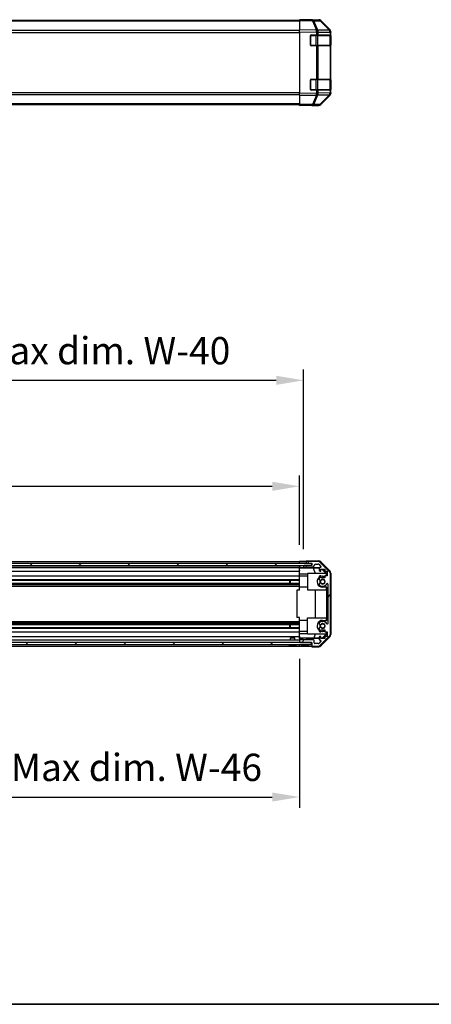
# Model space of a CAD drawing. Units: millimetres. Extents: x 0 to 13158, y 0 to 3091.
# Drawn here: x 2057 to 2359, y 0 to 722 of the extents above; entities that cross this region are included whole.
import ezdxf

# ---------------------------------------------------------------- set-up
doc = ezdxf.new("R2010")
doc.units = ezdxf.units.MM
for name, color, linetype, lineweight in [('AM_5', 3, 'Continuous', 25), ('AM_5 @ 1', 3, 'Continuous', 25), ('Border (ISO)', 7, 'Continuous', 35), ('TK1', 7, 'Continuous', 25), ('TK2', 2, 'Continuous', 25), ('TK3', 5, 'Continuous', 25), ('TK4', 3, 'Continuous', 25), ('TK5', 4, 'Continuous', 25), ('TK8', 8, 'Continuous', 25)]:
    doc.layers.add(name, color=color, linetype=linetype, lineweight=lineweight)
doc.layers.add('Hatch (ISO)', color=1, linetype='Continuous', lineweight=18, true_color=0xff0000)
doc.styles.add('Note Text (TK)', font='txt')
doc.dimstyles.new('Default - Method 1b (TK)', dxfattribs={"dimscale": 2.5, "dimtxt": 2.5, "dimasz": 2.5, "dimexe": 1, "dimexo": 1.5, "dimgap": 1, "dimtad": 1, "dimtoh": 1, "dimrnd": 1e-08, "dimdsep": 46, "dimtxsty": 'Note Text (TK)', "dimcen": 0.09, "dimdle": 5, "dimclrd": 100, "dimclre": 100, "dimclrt": 7, "dimadec": 1, "dimazin": 1, "dimtfac": 1, "dimtmove": 0, "dimatfit": 3, "dimfxl": 0, "dimtolj": 1, "dimlwd": -1, "dimlwe": -1, "dimarcsym": 0})

# ---------------------------------------------------------------- blocks, each defined once
blk = doc.blocks.new('図面枠 tk図枠')
at = {"layer": 'Border (ISO)'}
blk.add_line((14.5, 8), (405.5, 8), dxfattribs=at)
blk = doc.blocks.new('*D39')
at = {"layer": 'AM_5', "color": 100, "transparency": 16777216}
for p, q in [((1508.28, 337.31), (1508.28, 388.11)), ((2262.28, 337.23), (2262.28, 388.11)), ((1528.28, 380.11), (2242.28, 380.11))]:
    blk.add_line(p, q, dxfattribs=at)
for points in [[(1528.28, 383.45), (1528.28, 376.78), (1508.28, 380.11)], [(2242.28, 383.45), (2242.28, 376.78), (2262.28, 380.11)]]:
    blk.add_solid(points, dxfattribs=at)
at = {"layer": 'Defpoints', "color": 0, "transparency": 16777216}
for p in [(2262.28, 380.11), (1508.28, 325.31), (2262.28, 325.23)]:
    blk.add_point(p, dxfattribs=at)
at = {"layer": 'AM_5', "color": 7, "transparency": 16777216, "insert": (1717.5, 401.29), "char_height": 20, "attachment_point": 4, "style": 'Note Text (TK)'}
blk.add_mtext('\\A1; 有効寸法 / Max dim. W-46', dxfattribs=at)
blk = doc.blocks.new('*D40')
at = {"layer": 'AM_5', "color": 100, "transparency": 16777216}
for p, q in [((1505.28, 333.96), (1505.28, 465.87)), ((2265.28, 333.96), (2265.28, 465.87)), ((1525.28, 457.87), (2245.28, 457.87))]:
    blk.add_line(p, q, dxfattribs=at)
for points in [[(1525.28, 461.2), (1525.28, 454.53), (1505.28, 457.87)], [(2245.28, 461.2), (2245.28, 454.53), (2265.28, 457.87)]]:
    blk.add_solid(points, dxfattribs=at)
at = {"layer": 'Defpoints', "color": 0, "transparency": 16777216}
for p in [(2265.28, 457.87), (1505.28, 321.96), (2265.28, 321.96)]:
    blk.add_point(p, dxfattribs=at)
at = {"layer": 'AM_5', "color": 7, "transparency": 16777216, "insert": (1550.51, 479.62), "char_height": 20, "attachment_point": 4, "style": 'Note Text (TK)'}
blk.add_mtext('\\A1; ハメ込みパネル有効寸法 / Slide panel Max dim. W-40', dxfattribs=at)
blk = doc.blocks.new('*D41')
at = {"layer": 'AM_5', "color": 100, "transparency": 16777216}
for p, q in [((1508.28, 253.41), (1508.28, 144.1)), ((2262.28, 253.41), (2262.28, 144.1)), ((1528.28, 152.1), (2242.28, 152.1))]:
    blk.add_line(p, q, dxfattribs=at)
for points in [[(1528.28, 155.43), (1528.28, 148.76), (1508.28, 152.1)], [(2242.28, 155.43), (2242.28, 148.76), (2262.28, 152.1)]]:
    blk.add_solid(points, dxfattribs=at)
at = {"layer": 'Defpoints', "color": 0, "transparency": 16777216}
for p in [(1508.28, 265.41), (2262.28, 265.41), (2262.28, 152.1)]:
    blk.add_point(p, dxfattribs=at)
at = {"layer": 'AM_5', "color": 7, "transparency": 16777216, "insert": (1527.5, 173.85), "char_height": 20, "attachment_point": 4, "style": 'Note Text (TK)'}
blk.add_mtext('\\A1; ねじ止めパネル有効寸法 / Screwed panel Max dim. W-46', dxfattribs=at)

msp = doc.modelspace()

# ---------------------------------------------------------------- hatches: boundary and pattern name
at = {"layer": 'Hatch (ISO)'}
h = msp.add_hatch(dxfattribs=at)
h.set_pattern_fill('ANSI31', color=256, scale=203.2, angle=90.0002105, style=0)
h.set_pattern_definition([(135.0002, (871.5, -64), (-17.96045, -17.9606), [])])
h.paths.add_polyline_path([(1499.3337, 323.4647), (1499.3337, 321.9647), (1504.7837, 321.9647), (2265.7837, 321.9647), (2271.2337, 321.9647), (2271.2337, 323.4647)])
h = msp.add_hatch(dxfattribs=at)
h.set_pattern_fill('ANSI31', color=256, scale=203.2, angle=14.9999778, style=0)
h.set_pattern_definition([(60, (871.5, -64), (-21.99704, 12.7), [])])
edge = h.paths.add_edge_path()
edge.add_ellipse((2282.9837, 315.9863), major_axis=(2, 0), ratio=1, start_angle=0, end_angle=45)
edge.add_line((2284.3979, 317.4005), (2277.5695, 324.2289))
edge.add_ellipse((2276.1553, 322.8147), major_axis=(1.4142, 1.4142), ratio=1, start_angle=0, end_angle=45)
edge.add_line((2276.1553, 324.8147), (2267.7837, 324.8147))
edge.add_ellipse((2267.7837, 324.3147), major_axis=(0, 0.5), ratio=1, start_angle=0, end_angle=90)
edge.add_line((2267.2837, 324.3147), (2267.2837, 324.1147))
edge.add_ellipse((2267.7837, 324.1147), major_axis=(-0.5, 0), ratio=1, start_angle=0, end_angle=90)
edge.add_line((2267.7837, 323.6147), (2271.2837, 323.6147))
edge.add_line((2271.2837, 323.6147), (2271.2837, 321.9647))
edge.add_line((2271.2837, 321.9647), (2271.2337, 321.9647))
edge.add_line((2271.2337, 321.9647), (2265.7837, 321.9647))
edge.add_ellipse((2265.7837, 321.4647), major_axis=(0, 0.5), ratio=1, start_angle=0, end_angle=90)
edge.add_line((2265.2837, 321.4647), (2265.2837, 321.2647))
edge.add_ellipse((2265.7837, 321.2647), major_axis=(-0.5, 0), ratio=1, start_angle=0, end_angle=90)
edge.add_line((2265.7837, 320.7647), (2272.0592, 320.7647))
edge.add_ellipse((2272.0592, 321.2647), major_axis=(0, -0.5), ratio=1, start_angle=0, end_angle=48.3664607)
edge.add_line((2272.4329, 320.9325), (2274.1345, 322.8469))
edge.add_ellipse((2274.5082, 322.5147), major_axis=(-0.3737, 0.3322), ratio=1, start_angle=311.6335393, end_angle=360, ccw=False)
edge.add_line((2274.5082, 323.0147), (2276.031, 323.0147))
edge.add_ellipse((2276.031, 322.5147), major_axis=(0, 0.5), ratio=1, start_angle=315, end_angle=360, ccw=False)
edge.add_line((2276.3846, 322.8683), (2277.9346, 321.3183))
edge.add_ellipse((2277.581, 320.9647), major_axis=(0.3536, 0.3536), ratio=1, start_angle=225, end_angle=360, ccw=False)
edge.add_line((2277.581, 320.4647), (2277.2837, 320.4647))
edge.add_ellipse((2277.2837, 319.9647), major_axis=(0, 0.5), ratio=1, start_angle=0, end_angle=90)
edge.add_line((2276.7837, 319.9647), (2276.7837, 318.3147))
edge.add_ellipse((2277.2837, 318.3147), major_axis=(-0.5, 0), ratio=1, start_angle=0, end_angle=90)
edge.add_line((2277.2837, 317.8147), (2278.0337, 317.8147))
edge.add_line((2278.0337, 317.8147), (2278.0337, 319.2147))
edge.add_line((2278.0337, 319.2147), (2280.8337, 319.2147))
edge.add_line((2280.8337, 319.2147), (2280.8337, 317.8147))
edge.add_line((2280.8337, 317.8147), (2282.5337, 317.8147))
edge.add_line((2282.5337, 317.8147), (2282.5337, 314.4147))
edge.add_line((2282.5337, 314.4147), (2280.8337, 314.4147))
edge.add_line((2280.8337, 314.4147), (2280.8337, 313.0147))
edge.add_line((2280.8337, 313.0147), (2278.0337, 313.0147))
edge.add_line((2278.0337, 313.0147), (2278.0337, 314.4147))
edge.add_line((2278.0337, 314.4147), (2277.2837, 314.4147))
edge.add_ellipse((2277.2837, 313.9147), major_axis=(0, 0.5), ratio=1, start_angle=0, end_angle=90)
edge.add_line((2276.7837, 313.9147), (2276.7837, 311.7874))
edge.add_ellipse((2277.5413, 312.0445), major_axis=(-0.7576, -0.2571), ratio=1, start_angle=0, end_angle=113.3358856)
edge.add_ellipse((2279.2837, 310.1147), major_axis=(-1.2063, 1.336), ratio=1, start_angle=95.8404263, end_angle=360, ccw=False)
edge.add_ellipse((2277.5413, 308.185), major_axis=(0.5361, 0.5938), ratio=1, start_angle=0, end_angle=113.3358856)
edge.add_line((2276.7837, 308.442), (2276.7836, 307.9279))
edge.add_ellipse((2277.5413, 308.185), major_axis=(-0.7577, -0.2571), ratio=1, start_angle=0, end_angle=29.1763119)
edge.add_ellipse((2279.2837, 310.1147), major_axis=(-2.2786, -2.5236), ratio=1, start_angle=0, end_angle=102.7592575)
edge.add_ellipse((2282.684, 308.205), major_axis=(-0.4357, 0.2447), ratio=1, start_angle=209.3205294, end_angle=360, ccw=False)
edge.add_line((2283.1837, 308.205), (2283.1837, 279.5245))
edge.add_ellipse((2282.684, 279.5245), major_axis=(0.4997, 0), ratio=1, start_angle=209.3205294, end_angle=360, ccw=False)
edge.add_ellipse((2279.2837, 277.6147), major_axis=(2.9645, 1.665), ratio=1, start_angle=0, end_angle=102.7592575)
edge.add_ellipse((2277.5413, 279.5445), major_axis=(-0.5362, 0.5939), ratio=1, start_angle=0, end_angle=29.1763119)
edge.add_line((2276.7836, 279.8016), (2276.7837, 279.2874))
edge.add_ellipse((2277.5413, 279.5445), major_axis=(-0.7576, -0.2571), ratio=1, start_angle=0, end_angle=113.3358856)
edge.add_ellipse((2279.2837, 277.6147), major_axis=(-1.2063, 1.336), ratio=1, start_angle=95.8404263, end_angle=360, ccw=False)
edge.add_ellipse((2277.5413, 275.685), major_axis=(0.5361, 0.5938), ratio=1, start_angle=0, end_angle=113.3358856)
edge.add_line((2276.7837, 275.942), (2276.7837, 273.8147))
edge.add_ellipse((2277.2837, 273.8147), major_axis=(-0.5, 0), ratio=1, start_angle=0, end_angle=90)
edge.add_line((2277.2837, 273.3147), (2278.0337, 273.3147))
edge.add_line((2278.0337, 273.3147), (2278.0337, 274.7147))
edge.add_line((2278.0337, 274.7147), (2280.8337, 274.7147))
edge.add_line((2280.8337, 274.7147), (2280.8337, 273.3147))
edge.add_line((2280.8337, 273.3147), (2282.5337, 273.3147))
edge.add_line((2282.5337, 273.3147), (2282.5337, 269.9147))
edge.add_line((2282.5337, 269.9147), (2280.8337, 269.9147))
edge.add_line((2280.8337, 269.9147), (2280.8337, 268.5147))
edge.add_line((2280.8337, 268.5147), (2278.0337, 268.5147))
edge.add_line((2278.0337, 268.5147), (2278.0337, 269.9147))
edge.add_line((2278.0337, 269.9147), (2277.2837, 269.9147))
edge.add_ellipse((2277.2837, 269.4147), major_axis=(0, 0.5), ratio=1, start_angle=0, end_angle=90)
edge.add_line((2276.7837, 269.4147), (2276.7837, 267.7647))
edge.add_ellipse((2277.2837, 267.7647), major_axis=(-0.5, 0), ratio=1, start_angle=0, end_angle=90)
edge.add_line((2277.2837, 267.2647), (2277.581, 267.2647))
edge.add_ellipse((2277.581, 266.7647), major_axis=(0, 0.5), ratio=1, start_angle=225, end_angle=360, ccw=False)
edge.add_line((2277.9346, 266.4112), (2276.3846, 264.8612))
edge.add_ellipse((2276.031, 265.2147), major_axis=(0.3536, -0.3536), ratio=1, start_angle=315, end_angle=360, ccw=False)
edge.add_line((2276.031, 264.7147), (2273.5837, 264.7147))
edge.add_ellipse((2273.5837, 265.2147), major_axis=(0, -0.5), ratio=1, start_angle=270, end_angle=360, ccw=False)
edge.add_line((2273.0837, 265.2147), (2273.0837, 266.9147))
edge.add_ellipse((2272.5837, 266.9147), major_axis=(0.5, 0), ratio=1, start_angle=0, end_angle=90)
edge.add_line((2272.5837, 267.4147), (2262.7837, 267.4147))
edge.add_ellipse((2262.7837, 266.9147), major_axis=(0, 0.5), ratio=1, start_angle=0, end_angle=90)
edge.add_line((2262.2837, 266.9147), (2262.2837, 265.9147))
edge.add_ellipse((2262.7837, 265.9147), major_axis=(-0.5, 0), ratio=1, start_angle=0, end_angle=90)
edge.add_line((2262.7837, 265.4147), (2271.0337, 265.4147))
edge.add_line((2271.0337, 265.4147), (2271.2837, 265.4147))
edge.add_line((2271.2837, 265.4147), (2271.2837, 263.4147))
edge.add_ellipse((2271.7837, 263.4147), major_axis=(-0.5, 0), ratio=1, start_angle=0, end_angle=90)
edge.add_line((2271.7837, 262.9147), (2276.1553, 262.9147))
edge.add_ellipse((2276.1553, 264.9147), major_axis=(0, -2), ratio=1, start_angle=0, end_angle=45)
edge.add_line((2277.5695, 263.5005), (2284.3979, 270.3289))
edge.add_ellipse((2282.9837, 271.7431), major_axis=(1.4142, -1.4142), ratio=1, start_angle=0, end_angle=45)
edge.add_line((2284.9837, 271.7431), (2284.9837, 315.9863))
h = msp.add_hatch(dxfattribs=at)
h.set_pattern_fill('ANSI31', color=256, scale=203.2, style=0)
h.set_pattern_definition([(45, (871.5, -64), (-17.9605, 17.9605), [])])
h.paths.add_polyline_path([(1499.5337, 263.9147), (2271.0337, 263.9147), (2271.0337, 265.4147), (2262.7837, 265.4147), (1507.7837, 265.4147), (1499.5337, 265.4147)])

# ---------------------------------------------------------------- linework, layer by layer
at = {"layer": 'TK1'}
for p, q in [((2262.2837, 721.9918), (1508.2837, 721.9918)), ((2262.2837, 721.406), (1508.2837, 721.406)), ((2262.2837, 714.5776), (1508.2837, 714.5776)), ((1508.2837, 713.1634), (2262.2837, 713.1634)), ((2262.2837, 668.9202), (1508.2837, 668.9202)), ((1508.2837, 667.506), (2262.2837, 667.506)), ((2262.2837, 660.6776), (1508.2837, 660.6776)), ((2262.2837, 660.0918), (1508.2837, 660.0918)), ((1508.2837, 324.8147), (2262.2837, 324.8147)), ((1508.2837, 323.6147), (2262.2837, 323.6147)), ((1508.2837, 320.7647), (2262.2837, 320.7647)), ((1508.2837, 320.4647), (2262.2837, 320.4647)), ((2265.2837, 321.4647), (2265.2837, 321.2647)), ((2271.2837, 321.9647), (2265.7837, 321.9647)), ((2265.7837, 320.7647), (2272.0592, 320.7647)), ((2267.2837, 324.3147), (2267.2837, 324.1147)), ((2276.1553, 324.8147), (2267.7837, 324.8147)), ((2267.7837, 323.6147), (2271.2837, 323.6147)), ((2271.2837, 323.6147), (2271.2837, 321.9647)), ((2272.4329, 320.9325), (2274.1345, 322.8469)), ((2274.5082, 323.0147), (2276.031, 323.0147)), ((2276.3846, 322.8683), (2277.9346, 321.3183)), ((2276.7837, 319.9647), (2276.7837, 318.3147)), ((2277.581, 320.4647), (2277.2837, 320.4647)), ((2284.3979, 317.4005), (2277.5695, 324.2289)), ((2278.0337, 317.8147), (2278.0337, 319.2147)), ((2278.0337, 319.2147), (2280.8337, 319.2147)), ((2280.8337, 319.2147), (2280.8337, 317.8147)), ((1508.2837, 317.8147), (2262.2837, 317.8147)), ((1508.2837, 314.4147), (2262.2837, 314.4147)), ((1508.2837, 311.7874), (2262.2837, 311.7874)), ((1508.2837, 311.2445), (2262.2837, 311.2445)), ((2276.7837, 313.9147), (2276.7837, 311.7874)), ((2277.2837, 317.8147), (2278.0337, 317.8147)), ((2278.0337, 314.4147), (2277.2837, 314.4147)), ((2278.0337, 313.0147), (2278.0337, 314.4147)), ((2280.8337, 313.0147), (2278.0337, 313.0147)), ((2280.8337, 317.8147), (2282.5337, 317.8147)), ((2282.5337, 314.4147), (2280.8337, 314.4147)), ((2280.8337, 314.4147), (2280.8337, 313.0147)), ((2282.5337, 317.8147), (2282.5337, 314.4147)), ((2284.9837, 271.7431), (2284.9837, 315.9863)), ((1508.2837, 308.985), (2262.2837, 308.985)), ((1508.2837, 308.442), (2262.2837, 308.442)), ((1508.2837, 307.9279), (2262.2837, 307.9279)), ((1508.2837, 306.7146), (2262.2837, 306.7146)), ((2276.7837, 308.442), (2276.7836, 307.9279)), ((2283.1837, 308.205), (2283.1837, 279.5245)), ((1508.2837, 281.0148), (2262.2837, 281.0148)), ((1508.2837, 279.8016), (2262.2837, 279.8016)), ((1508.2837, 279.2874), (2262.2837, 279.2874)), ((1508.2837, 278.7445), (2262.2837, 278.7445)), ((1508.2837, 276.485), (2262.2837, 276.485)), ((1508.2837, 275.942), (2262.2837, 275.942)), ((2276.7836, 279.8016), (2276.7837, 279.2874)), ((2276.7837, 275.942), (2276.7837, 273.8147)), ((2278.0337, 273.3147), (2278.0337, 274.7147)), ((2278.0337, 274.7147), (2280.8337, 274.7147)), ((2280.8337, 274.7147), (2280.8337, 273.3147)), ((1508.2837, 273.3147), (2262.2837, 273.3147)), ((1508.2837, 269.9147), (2262.2837, 269.9147)), ((1508.2837, 267.4147), (2262.2837, 267.4147)), ((2272.5837, 267.4147), (2262.7837, 267.4147)), ((2276.7837, 269.4147), (2276.7837, 267.7647)), ((2277.2837, 273.3147), (2278.0337, 273.3147)), ((2278.0337, 269.9147), (2277.2837, 269.9147)), ((2277.5695, 263.5005), (2284.3979, 270.3289)), ((2278.0337, 268.5147), (2278.0337, 269.9147)), ((2280.8337, 268.5147), (2278.0337, 268.5147)), ((2280.8337, 273.3147), (2282.5337, 273.3147)), ((2282.5337, 269.9147), (2280.8337, 269.9147)), ((2280.8337, 269.9147), (2280.8337, 268.5147)), ((2282.5337, 273.3147), (2282.5337, 269.9147)), ((1508.2837, 262.9147), (2262.2837, 262.9147)), ((2262.2837, 266.9147), (2262.2837, 265.9147)), ((2262.7837, 265.4147), (2271.2837, 265.4147)), ((2271.2837, 265.4147), (2271.2837, 263.4147)), ((2271.7837, 262.9147), (2276.1553, 262.9147)), ((2273.0837, 265.2147), (2273.0837, 266.9147)), ((2276.031, 264.7147), (2273.5837, 264.7147)), ((2277.9346, 266.4112), (2276.3846, 264.8612)), ((2277.2837, 267.2647), (2277.581, 267.2647))]:
    msp.add_line(p, q, dxfattribs=at)
for centre, radius, start, end in [((2265.7837, 321.4647), 0.5, 90, 180), ((2265.7837, 321.2647), 0.5, 180, 270), ((2267.7837, 324.3147), 0.5, 90, 180), ((2267.7837, 324.1147), 0.5, 180, 270), ((2272.0592, 321.2647), 0.5, 270, 318.3664607), ((2274.5082, 322.5147), 0.5, 90, 138.3664607), ((2276.031, 322.5147), 0.5, 45, 90), ((2276.1553, 322.8147), 2, 45, 90), ((2277.2837, 319.9647), 0.5, 90, 180), ((2277.2837, 318.3147), 0.5, 180, 270), ((2277.581, 320.9647), 0.5, 270, 45), ((2277.2837, 313.9147), 0.5, 90, 180), ((2277.5413, 312.0445), 0.8, 198.7439012, 312.0797869), ((2279.2837, 310.1147), 1.8, 227.9202131, 132.0797869), ((2282.9837, 315.9863), 2, 0, 45), ((2277.5413, 308.185), 0.8001, 198.7439012, 227.9202131), ((2277.5413, 308.185), 0.8, 47.9202131, 161.2560988), ((2279.2837, 310.1147), 3.4001, 227.9202131, 330.6794706), ((2282.684, 308.205), 0.4997, 0, 150.6794706), ((2277.5413, 279.5445), 0.8001, 132.0797869, 161.2560988), ((2277.5413, 279.5445), 0.8, 198.7439012, 312.0797869), ((2277.5413, 275.685), 0.8, 47.9202131, 161.2560988), ((2279.2837, 277.6147), 3.4001, 29.3205294, 132.0797869), ((2279.2837, 277.6147), 1.8, 227.9202131, 132.0797869), ((2282.684, 279.5245), 0.4997, 209.3205294, 0), ((2262.7837, 266.9147), 0.5, 90, 180), ((2272.5837, 266.9147), 0.5, 0, 90), ((2277.2837, 273.8147), 0.5, 180, 270), ((2277.2837, 269.4147), 0.5, 90, 180), ((2277.2837, 267.7647), 0.5, 180, 270), ((2282.9837, 271.7431), 2, 315, 0), ((2262.7837, 265.9147), 0.5, 180, 270), ((2271.7837, 263.4147), 0.5, 180, 270), ((2273.5837, 265.2147), 0.5, 180, 270), ((2276.031, 265.2147), 0.5, 270, 315), ((2276.1553, 264.9147), 2, 270, 315), ((2277.581, 266.7647), 0.5, 315, 90)]:
    msp.add_arc(centre, radius, start, end, dxfattribs=at)
at = {"layer": 'TK2'}
for p, q in [((2262.2837, 721.9061), (2262.2837, 722.4918)), ((2271.8054, 722.3256), (2262.2837, 722.4918)), ((2267.2837, 722.4918), (2276.4541, 722.4918)), ((2267.2837, 722.4918), (2267.2837, 722.4045)), ((2262.2837, 721.9061), (2271.8198, 721.7397)), ((2262.2837, 721.9061), (2262.2837, 715.0762)), ((2276.4668, 722.2442), (2271.8054, 722.3256)), ((2271.8198, 721.7397), (2274.6976, 714.8595)), ((2272.7889, 721.7312), (2277.4503, 721.6499)), ((2275.6667, 714.8511), (2272.7889, 721.7312)), ((2277.4503, 721.6499), (2284.2956, 714.6841)), ((2284.7036, 714.6806), (2277.8584, 721.6463)), ((2277.8682, 721.9061), (2284.698, 715.0762)), ((2262.2837, 713.6622), (2262.2837, 715.0762)), ((2274.6976, 714.8595), (2262.2837, 715.0762)), ((2262.2837, 713.6622), (2274.6832, 713.4458)), ((2262.2837, 713.6622), (2262.2837, 668.4214)), ((2270.2837, 703.7918), (2270.2837, 710.7918)), ((2270.7837, 711.2918), (2274.7067, 711.2918)), ((2274.6832, 713.4458), (2274.7067, 713.429)), ((2274.7067, 713.429), (2274.7067, 711.2918)), ((2274.7067, 713.429), (2276.086, 713.429)), ((2276.086, 711.2918), (2274.7067, 711.2918)), ((2275.6902, 714.8343), (2275.6667, 714.8511)), ((2284.2956, 714.6841), (2275.6902, 714.8343)), ((2276.086, 713.429), (2284.6914, 713.2788)), ((2276.086, 711.2918), (2276.086, 713.429)), ((2276.086, 711.2918), (2284.6979, 711.2918)), ((2284.6914, 713.2788), (2284.6979, 713.2721)), ((2284.6979, 713.2721), (2284.6979, 711.2918)), ((2284.6979, 713.2721), (2285.2837, 713.2721)), ((2285.2837, 711.2918), (2284.6979, 711.2918)), ((2284.7102, 714.6739), (2284.7036, 714.6806)), ((2285.0837, 710.7918), (2285.2837, 710.7918)), ((2285.2837, 713.6622), (2285.2837, 713.2721)), ((2285.2837, 711.2918), (2285.2837, 713.2721)), ((2285.2837, 710.7918), (2285.2837, 711.2918)), ((2285.2837, 710.7918), (2285.2837, 703.7918)), ((2274.7067, 703.2918), (2270.7837, 703.2918)), ((2274.7067, 703.2918), (2276.086, 703.2918)), ((2274.7067, 703.2918), (2274.7067, 678.7918)), ((2284.6979, 703.2918), (2276.086, 703.2918)), ((2276.086, 678.7918), (2276.086, 703.2918)), ((2284.6979, 703.2918), (2285.2837, 703.2918)), ((2284.6979, 703.2918), (2284.6979, 678.7918)), ((2285.2837, 703.7918), (2285.0837, 703.7918)), ((2285.2837, 703.2918), (2285.2837, 703.7918)), ((2285.2837, 678.7918), (2285.2837, 703.2918)), ((2270.2837, 671.2918), (2270.2837, 678.2918)), ((2270.7837, 678.7918), (2274.7067, 678.7918)), ((2276.086, 678.7918), (2274.7067, 678.7918)), ((2276.086, 678.7918), (2284.6979, 678.7918)), ((2285.2837, 678.7918), (2284.6979, 678.7918)), ((2285.0837, 678.2918), (2285.2837, 678.2918)), ((2285.2837, 678.2918), (2285.2837, 678.7918)), ((2285.2837, 678.2918), (2285.2837, 671.2918)), ((2274.6832, 668.6378), (2262.2837, 668.4214)), ((2262.2837, 667.0073), (2262.2837, 668.4214)), ((2262.2837, 667.0073), (2274.6976, 667.224)), ((2262.2837, 667.0073), (2262.2837, 660.1774)), ((2274.7067, 670.7918), (2270.7837, 670.7918)), ((2274.6976, 667.224), (2271.8198, 660.3439)), ((2272.7889, 660.3523), (2275.6667, 667.2325)), ((2274.7067, 668.6546), (2274.6832, 668.6378)), ((2274.7067, 670.7918), (2274.7067, 668.6546)), ((2274.7067, 670.7918), (2276.086, 670.7918)), ((2276.086, 668.6546), (2274.7067, 668.6546)), ((2275.6667, 667.2325), (2275.6902, 667.2492)), ((2275.6902, 667.2492), (2284.2956, 667.3994)), ((2284.6979, 670.7918), (2276.086, 670.7918)), ((2276.086, 668.6546), (2276.086, 670.7918)), ((2284.6914, 668.8048), (2276.086, 668.6546)), ((2284.2956, 667.3994), (2277.4503, 660.4337)), ((2277.8584, 660.4372), (2284.7036, 667.403)), ((2284.698, 667.0073), (2277.8682, 660.1774)), ((2284.6979, 668.8115), (2284.6914, 668.8048)), ((2284.6979, 670.7918), (2285.2837, 670.7918)), ((2284.6979, 670.7918), (2284.6979, 668.8115)), ((2285.2837, 668.8115), (2284.6979, 668.8115)), ((2284.7036, 667.403), (2284.7102, 667.4097)), ((2285.2837, 671.2918), (2285.0837, 671.2918)), ((2285.2837, 670.7918), (2285.2837, 671.2918)), ((2285.2837, 668.8115), (2285.2837, 670.7918)), ((2285.2837, 668.8115), (2285.2837, 668.4214)), ((2271.8198, 660.3439), (2262.2837, 660.1774)), ((2262.2837, 659.5918), (2262.2837, 660.1774)), ((2262.2837, 659.5918), (2271.8054, 659.758)), ((2271.2837, 659.7489), (2271.2837, 659.5918)), ((2271.2837, 659.5918), (2276.4541, 659.5918)), ((2271.8054, 659.758), (2276.4668, 659.8394)), ((2277.4503, 660.4337), (2272.7889, 660.3523)), ((2262.2837, 323.6147), (2262.2837, 325.2274)), ((2262.2837, 325.2274), (2265.2837, 325.2274)), ((2267.2837, 325.3147), (2276.4541, 325.3147)), ((2267.2837, 325.3147), (2267.2837, 324.3147)), ((2262.2837, 324.1147), (2262.2837, 324.3147)), ((2262.2837, 323.4647), (2262.2837, 323.6147)), ((2262.2837, 323.4647), (2262.2837, 323.6147)), ((2265.2837, 323.6147), (2262.2837, 323.6147)), ((2262.2837, 320.4116), (2262.2837, 321.9647)), ((2262.2837, 321.2647), (2262.2837, 321.4647)), ((2262.2837, 320.2098), (2262.2837, 320.4116)), ((2263.2837, 320.4116), (2262.2837, 320.4116)), ((2262.2837, 320.2098), (2262.2837, 319.9647)), ((2262.2837, 320.1922), (2272.2212, 320.1922)), ((2262.2837, 318.3147), (2262.2837, 319.9647)), ((2262.2837, 318.3147), (2262.2837, 317.8147)), ((2267.2837, 323.6147), (2265.2837, 323.6147)), ((2265.2837, 321.9647), (2265.2837, 321.4647)), ((2265.2837, 321.2647), (2265.2837, 320.464)), ((2265.2837, 320.464), (2277.2565, 320.464)), ((2265.2837, 320.464), (2265.2837, 320.4465)), ((2267.2837, 324.1147), (2267.2837, 323.6147)), ((2267.2837, 323.6147), (2267.7837, 323.6147)), ((2272.2212, 320.1922), (2276.8906, 320.2737)), ((2272.2212, 320.1922), (2273.8809, 316.1147)), ((2277.8682, 324.7291), (2284.698, 317.8992)), ((2281.8257, 316.1147), (2278.771, 319.2147)), ((2279.1386, 319.2147), (2282.2833, 316.07)), ((2262.2837, 315.6859), (2262.2837, 317.8147)), ((2262.2837, 314.4147), (2262.2837, 315.6859)), ((2268.2837, 315.6859), (2262.2837, 315.6859)), ((2262.2837, 314.4147), (2262.2837, 313.9147)), ((2268.2837, 314.2147), (2262.2837, 314.2147)), ((2262.2837, 313.3643), (2262.2837, 313.9147)), ((2262.2837, 306.0147), (2262.2837, 313.3643)), ((2282.0291, 316.1147), (2268.2837, 316.1147)), ((2268.2837, 316.1147), (2268.2837, 304.1147)), ((2279.2837, 314.2147), (2280.8337, 314.2147)), ((2282.1785, 315.9653), (2282.0291, 316.1147)), ((2282.2833, 316.07), (2282.1785, 315.9653)), ((2282.1785, 314.4147), (2282.1785, 315.9653)), ((2282.2833, 316.07), (2282.2833, 314.4147)), ((2285.2837, 316.4851), (2285.2837, 271.2443)), ((2262.2837, 303.8647), (2260.2837, 303.8647)), ((2260.2837, 303.8647), (2260.2837, 283.8647)), ((2262.2837, 303.8647), (2262.2837, 306.0147)), ((2268.2837, 306.0147), (2262.2837, 306.0147)), ((2268.2837, 304.1147), (2282.1785, 304.1147)), ((2274.0411, 283.6147), (2274.0411, 304.1147)), ((2282.2833, 306.0147), (2279.2837, 306.0147)), ((2282.0744, 304.1147), (2282.0744, 283.6147)), ((2282.1785, 304.1147), (2282.1785, 306.0147)), ((2282.2833, 306.0147), (2282.2833, 303.8647)), ((2282.2833, 303.8647), (2282.3182, 303.8647)), ((2282.3182, 303.8647), (2283.1837, 303.8647)), ((2282.3182, 303.8647), (2282.3182, 283.8647)), ((2262.2837, 283.8647), (2260.2837, 283.8647)), ((2262.2837, 281.7147), (2262.2837, 283.8647)), ((2268.2837, 283.6147), (2282.1785, 283.6147)), ((2268.2837, 271.6147), (2268.2837, 283.6147)), ((2282.1785, 281.7147), (2282.1785, 283.6147)), ((2282.3182, 283.8647), (2282.2833, 283.8647)), ((2282.2833, 283.8647), (2282.2833, 281.7147)), ((2282.3182, 283.8647), (2283.1837, 283.8647)), ((2262.2837, 274.3651), (2262.2837, 281.7147)), ((2268.2837, 281.7147), (2262.2837, 281.7147)), ((2279.2837, 281.7147), (2282.2833, 281.7147)), ((2262.2837, 273.8147), (2262.2837, 274.3651)), ((2262.2837, 273.8147), (2262.2837, 273.3147)), ((2268.2837, 273.5147), (2262.2837, 273.5147)), ((2262.2837, 272.0435), (2262.2837, 273.3147)), ((2262.2837, 269.9147), (2262.2837, 272.0435)), ((2262.2837, 272.0435), (2268.2837, 272.0435)), ((2262.2837, 269.9147), (2262.2837, 269.4147)), ((2262.2837, 268.6687), (2262.2837, 269.4147)), ((2264.7837, 268.7075), (2262.2837, 268.7075)), ((2262.2837, 268.4156), (2262.2837, 268.6687)), ((2264.7837, 268.4156), (2262.2837, 268.4156)), ((2262.2837, 268.4156), (2262.2837, 266.9147)), ((2272.6975, 268.7075), (2267.7838, 268.7075)), ((2276.7837, 268.4156), (2267.7838, 268.4156)), ((2282.0291, 271.6147), (2268.2837, 271.6147)), ((2273.8809, 271.6147), (2272.6975, 268.7075)), ((2276.7837, 268.6362), (2272.6975, 268.7075)), ((2284.698, 269.8303), (2277.8682, 263.0004)), ((2278.8551, 268.6), (2278.0337, 268.6144)), ((2281.8257, 271.6147), (2278.8551, 268.6)), ((2278.9404, 268.5147), (2278.8551, 268.6)), ((2282.2833, 271.6594), (2279.1386, 268.5147)), ((2280.8337, 273.5147), (2279.2837, 273.5147)), ((2282.0291, 271.6147), (2282.1785, 271.7641)), ((2282.1785, 271.7641), (2282.1785, 273.3147)), ((2282.1785, 271.7641), (2282.2833, 271.6594)), ((2282.2833, 273.3147), (2282.2833, 271.6594)), ((2262.2837, 265.9147), (2262.2837, 265.4147)), ((2262.2837, 263.4147), (2262.2837, 263.9147)), ((2262.2837, 262.5718), (2262.2837, 263.9147)), ((2266.2837, 262.5718), (2262.2837, 262.5718)), ((2271.2837, 263.4147), (2271.2837, 262.4147)), ((2271.2837, 262.4147), (2276.4541, 262.4147))]:
    msp.add_line(p, q, dxfattribs=at)
for centre, radius, start, end in [((2276.4319, 720.2445), 2, 44.5, 89), ((2270.7837, 710.7918), 0.5, 90, 180), ((2283.2837, 713.2721), 2, 0, 44.5), ((2270.7837, 703.7918), 0.5, 180, 270), ((2270.7837, 678.2918), 0.5, 90, 180), ((2270.7837, 671.2918), 0.5, 180, 270), ((2283.2837, 668.8115), 2, 315.5, 0), ((2276.4319, 661.839), 2, 271, 315.5), ((2279.2837, 310.1147), 4.1, 127.5718693, 270), ((2279.2837, 310.1147), 2.1, 147.4386724, 212.5613276), ((2279.2837, 310.1147), 2, 145.4051545, 214.5948455), ((2279.2837, 310.1147), 4.1, 90, 107.7508272), ((2279.2837, 277.6147), 4.1, 90, 232.4281307), ((2279.2837, 277.6147), 2.1, 147.4386724, 212.5613276), ((2279.2837, 277.6147), 2, 145.4051545, 214.5948455), ((2279.2837, 277.6147), 4.1, 252.2491728, 270)]:
    msp.add_arc(centre, radius, start, end, dxfattribs=at)
for centre, major_axis, ratio, start_param, end_param in [((2276.4535, 720.4915), (1.4146, 1.4146), 0.99969546, 0, 0.78524587), ((2265.2837, 722.4394), (-2, 0), 0.01745506, 2.35619449, 3.14159265), ((2271.7705, 720.3259), (0.0349, 1.9997), 0.70705293, 5.50395766, 6.28318531), ((2271.7705, 720.3259), (0.0349, 1.9997), 0.01744975, 5.49793944, 6.28318531), ((2271.7705, 720.3259), (-1.8451, -0.7718), 0.67266741, 3.87795161, 4.41236615), ((2276.4319, 720.2445), (0.0349, 1.9997), 0.70705293, 5.50395766, 6.28318531), ((2276.4319, 720.2445), (1.4265, 1.4018), 0.27881333, 0, 0.54388338), ((2274.6483, 713.4458), (-0.0349, -1.9997), 0.01744975, 1.57110091, 2.35634678), ((2274.6483, 713.4458), (-1.1604, -1.629), 0.01421551, 1.58092204, 2.62146225), ((2274.6483, 713.4458), (1.8451, 0.7718), 0.67266741, 0.73635896, 1.2707735), ((2274.6718, 713.429), (-1.1604, -1.629), 0.01421551, 1.58092204, 2.62146225), ((2274.6718, 713.429), (0.0349, 1.9997), 0.70705293, 4.72473001, 5.50395766), ((2283.2771, 713.2788), (1.4265, 1.4018), 0.27881333, 0, 0.54388338), ((2283.2771, 713.2788), (-0.0349, -1.9997), 0.70705293, 1.58313735, 2.362365), ((2283.2771, 713.2788), (1.4265, 1.4018), 0.57396196, 5.24101135, 6.28318531), ((2283.2837, 713.2721), (1.4265, 1.4018), 0.57396196, 5.24101135, 6.28318531), ((2283.2834, 713.6616), (1.4146, 1.4146), 0.99969546, 5.49793944, 6.28318531), ((2274.6483, 668.6378), (-1.1604, 1.629), 0.01421551, 3.66172306, 4.70226326), ((2274.6483, 668.6378), (0.0349, -1.9997), 0.01744975, 0.78524587, 1.57049174), ((2274.6483, 668.6378), (-1.8451, 0.7718), 0.67266741, 1.87081915, 2.4052337), ((2274.6718, 668.6546), (1.1604, -1.629), 0.01421551, 0.52013041, 1.56067061), ((2274.6718, 668.6546), (-0.0349, 1.9997), 0.70705293, 3.9208203, 4.70004795), ((2283.2771, 668.8048), (0.0349, -1.9997), 0.70705293, 0.77922765, 1.5584553), ((2283.2771, 668.8048), (1.4265, -1.4018), 0.27881333, 5.73930193, 6.28318531), ((2283.2771, 668.8048), (1.4265, -1.4018), 0.57396196, 0, 1.04217396), ((2283.2837, 668.8115), (1.4265, -1.4018), 0.57396196, 0, 1.04217396), ((2283.2834, 668.422), (1.4146, -1.4146), 0.99969546, 0, 0.78524587), ((2266.2837, 659.6616), (5, 0), 0.01745506, 0, 0.78539816), ((2271.7705, 661.7577), (0.0349, -1.9997), 0.70705293, 0, 0.77922765), ((2271.7705, 661.7577), (0.0349, -1.9997), 0.01744975, 0, 0.78524587), ((2271.7705, 661.7577), (1.8451, -0.7718), 0.67266741, 5.01241181, 5.54682635), ((2276.4535, 661.5921), (1.4146, -1.4146), 0.99969546, 5.49793944, 6.28318531), ((2276.4319, 661.839), (0.0349, -1.9997), 0.70705293, 0, 0.77922765), ((2276.4319, 661.839), (1.4265, -1.4018), 0.27881333, 5.73930193, 6.28318531), ((2265.2837, 325.2623), (-2, 0), 0.01745506, 1.57079633, 3.14159265), ((2276.4535, 323.3144), (1.4146, 1.4146), 0.99969546, 0, 0.78524587), ((2263.2837, 320.4465), (-2, 0), 0.01745506, 1.57079633, 3.14159265), ((2283.2834, 316.4845), (1.4146, 1.4146), 0.99969546, 5.49793944, 6.28318531), ((2283.2834, 271.2449), (1.4146, -1.4146), 0.99969546, 0, 0.78524587), ((2266.2837, 262.4845), (5, 0), 0.01745506, 0, 1.57079633), ((2276.4535, 264.415), (1.4146, -1.4146), 0.99969546, 5.49793944, 6.28318531)]:
    msp.add_ellipse(centre, major_axis=major_axis, ratio=ratio, start_param=start_param, end_param=end_param, dxfattribs=at)
at = {"layer": 'TK3'}
for p, q in [((2270.5837, 710.9918), (2270.3255, 710.9918)), ((2270.5837, 711.25), (2270.5837, 710.9918)), ((2270.5837, 710.9918), (2274.2553, 710.9918)), ((2270.5837, 703.5918), (2270.5837, 710.9918)), ((2274.2553, 710.9918), (2274.2553, 711.2918)), ((2275.6695, 710.9918), (2274.2553, 710.9918)), ((2274.2553, 710.9918), (2274.2553, 703.5918)), ((2275.6695, 710.9918), (2284.4979, 710.9918)), ((2275.6695, 703.5918), (2275.6695, 710.9918)), ((2285.0837, 710.9918), (2284.4979, 710.9918)), ((2284.4979, 710.9918), (2284.4979, 703.5918)), ((2285.0837, 703.5918), (2285.0837, 710.9918)), ((2270.3255, 703.5918), (2270.5837, 703.5918)), ((2270.5837, 703.5918), (2270.5837, 703.3335)), ((2274.2553, 703.5918), (2270.5837, 703.5918)), ((2274.2553, 703.2918), (2274.2553, 703.5918)), ((2274.2553, 703.5918), (2275.6695, 703.5918)), ((2284.4979, 703.5918), (2275.6695, 703.5918)), ((2284.4979, 703.5918), (2285.0837, 703.5918)), ((2270.5837, 678.4918), (2270.3255, 678.4918)), ((2270.5837, 678.75), (2270.5837, 678.4918)), ((2270.5837, 678.4918), (2274.2553, 678.4918)), ((2270.5837, 671.0918), (2270.5837, 678.4918)), ((2274.2553, 678.4918), (2274.2553, 678.7918)), ((2275.6695, 678.4918), (2274.2553, 678.4918)), ((2274.2553, 678.4918), (2274.2553, 671.0918)), ((2275.6695, 678.4918), (2284.4979, 678.4918)), ((2275.6695, 671.0918), (2275.6695, 678.4918)), ((2285.0837, 678.4918), (2284.4979, 678.4918)), ((2284.4979, 678.4918), (2284.4979, 671.0918)), ((2285.0837, 671.0918), (2285.0837, 678.4918)), ((2270.3255, 671.0918), (2270.5837, 671.0918)), ((2270.5837, 671.0918), (2270.5837, 670.8335)), ((2274.2553, 671.0918), (2270.5837, 671.0918)), ((2274.2553, 670.7918), (2274.2553, 671.0918)), ((2274.2553, 671.0918), (2275.6695, 671.0918)), ((2284.4979, 671.0918), (2275.6695, 671.0918)), ((2284.4979, 671.0918), (2285.0837, 671.0918))]:
    msp.add_line(p, q, dxfattribs=at)
for centre, start, end in [((2284.7837, 710.9918), 0, 90), ((2284.7837, 703.5918), 270, 0), ((2284.7837, 678.4918), 0, 90), ((2284.7837, 671.0918), 270, 0)]:
    msp.add_arc(centre, 0.3, start, end, dxfattribs=at)
for centre, major_axis, start_param, end_param in [((2275.4574, 710.9918), (0, 0.3), 4.71238898, 6.28318531), ((2284.2858, 710.9918), (0, 0.3), 4.71238898, 6.28318531), ((2275.4574, 703.5918), (0, -0.3), 0, 1.57079633), ((2284.2858, 703.5918), (0, -0.3), 0, 1.57079633), ((2275.4574, 678.4918), (0, 0.3), 4.71238898, 6.28318531), ((2284.2858, 678.4918), (0, 0.3), 4.71238898, 6.28318531), ((2275.4574, 671.0918), (0, -0.3), 0, 1.57079633), ((2284.2858, 671.0918), (0, -0.3), 0, 1.57079633)]:
    msp.add_ellipse(centre, major_axis=major_axis, ratio=0.70710678, start_param=start_param, end_param=end_param, dxfattribs=at)
at = {"layer": 'TK4'}
for p, q in [((2271.2337, 323.4647), (1499.3337, 323.4647)), ((1499.3337, 321.9647), (2271.2337, 321.9647)), ((2271.2337, 321.9647), (2271.2337, 323.4647))]:
    msp.add_line(p, q, dxfattribs=at)
at = {"layer": 'TK5'}
for p, q in [((2271.0337, 265.4147), (1499.5337, 265.4147)), ((1499.5337, 263.9147), (2271.0337, 263.9147)), ((2271.0337, 263.9147), (2271.0337, 265.4147))]:
    msp.add_line(p, q, dxfattribs=at)
at = {"layer": 'TK8'}
for p, q in [((2255.2837, 308.985), (2255.2837, 311.2445)), ((2255.7137, 308.985), (2255.7137, 311.2445)), ((2255.2837, 276.485), (2255.2837, 278.7445)), ((2255.7137, 276.485), (2255.7137, 278.7445)), ((2255.7837, 268.9147), (2258.7838, 268.9147)), ((2255.7837, 267.4147), (2255.7837, 268.9147)), ((2258.7838, 267.4147), (2258.7838, 268.9147)), ((2264.7837, 268.9147), (2267.7838, 268.9147)), ((2264.7837, 267.4147), (2264.7837, 268.9147)), ((2267.7838, 267.4147), (2267.7838, 268.9147)), ((2255.5518, 263.572), (2255.5514, 263.5667)), ((2257.0018, 263.572), (2256.9857, 263.3872)), ((2257.5817, 263.3872), (2257.5656, 263.572)), ((2259.016, 263.5667), (2259.0156, 263.572)), ((2264.5518, 263.572), (2264.5514, 263.5667)), ((2266.0018, 263.572), (2265.9857, 263.3872)), ((2266.5817, 263.3872), (2266.5656, 263.572)), ((2268.016, 263.5667), (2268.0156, 263.572))]:
    msp.add_line(p, q, dxfattribs=at)
for centre in [(2279.2837, 310.1147), (2279.2837, 277.6147)]:
    msp.add_circle(centre, 1.57, dxfattribs=at)
for centre, radius, start, end in [((2254.5105, 263.9047), 0.01, 90, 248.3604788), ((2257.2837, 270.8948), 7.5301, 248.3604788, 256.6997733), ((2257.2837, 270.8948), 7.5301, 283.3002267, 291.6395212), ((2260.0569, 263.9047), 0.01, 291.6395212, 90), ((2263.5105, 263.9047), 0.01, 90, 248.3604788), ((2266.2837, 270.8948), 7.5301, 248.3604788, 256.6997733), ((2266.2837, 270.8948), 7.5301, 283.3002267, 291.6395212), ((2269.0569, 263.9047), 0.01, 291.6395212, 90)]:
    msp.add_arc(centre, radius, start, end, dxfattribs=at)
for centre, major_axis, start_param, end_param in [((2257.2837, 270.8637), (7.5216, 0), 4.48005296, 4.64586493), ((2257.2837, 270.9896), (7.4512, 0), 4.67455203, 4.75022593), ((2257.2837, 270.8637), (7.5216, 0), 4.77891303, 4.944725), ((2266.2837, 270.8637), (7.5216, 0), 4.48005296, 4.64586493), ((2266.2837, 270.9896), (7.4512, 0), 4.67455203, 4.75022593), ((2266.2837, 270.8637), (7.5216, 0), 4.77891303, 4.944725)]:
    msp.add_ellipse(centre, major_axis=major_axis, ratio=0.9961947, start_param=start_param, end_param=end_param, dxfattribs=at)
for points in [[(2256.7837, 263.3872), (2256.809, 263.3856), (2256.836, 263.3841), (2256.8856, 263.3822), (2256.9083, 263.3817), (2256.9441, 263.3817), (2256.9597, 263.3822), (2256.9804, 263.3841), (2256.9855, 263.3856), (2256.9857, 263.3872)], [(2257.5817, 263.3872), (2257.5819, 263.3856), (2257.587, 263.3841), (2257.6078, 263.3822), (2257.6233, 263.3817), (2257.6592, 263.3817), (2257.6818, 263.3822), (2257.7315, 263.3841), (2257.7584, 263.3856), (2257.7837, 263.3872)], [(2265.7837, 263.3872), (2265.809, 263.3856), (2265.836, 263.3841), (2265.8856, 263.3822), (2265.9083, 263.3817), (2265.9441, 263.3817), (2265.9597, 263.3822), (2265.9804, 263.3841), (2265.9855, 263.3856), (2265.9857, 263.3872)], [(2266.5817, 263.3872), (2266.5819, 263.3856), (2266.587, 263.3841), (2266.6078, 263.3822), (2266.6233, 263.3817), (2266.6592, 263.3817), (2266.6818, 263.3822), (2266.7315, 263.3841), (2266.7584, 263.3856), (2266.7837, 263.3872)]]:
    msp.add_open_spline(points, degree=3, knots=[0.0307191633, 0.0307191633, 0.0307191633, 0.0307191633, 0.0383195288, 0.0383195288, 0.0459198942, 0.0459198942, 0.0535202597, 0.0535202597, 0.0611206252, 0.0611206252, 0.0611206252, 0.0611206252], dxfattribs=at)

# ---------------------------------------------------------------- block references
at = {"xscale": 8, "yscale": 8, "zscale": 8}
msp.add_blockref('図面枠 tk図枠', (871.5, -64), dxfattribs=at)

# ---------------------------------------------------------------- dimensions: what is measured, and where the dimension line sits
at = {"layer": 'AM_5 @ 1'}
for base, p1, p2, text, picture, middle in [((2265.2837, 457.8674), (1505.2837, 321.9647), (2265.2837, 321.9647), ' ハメ込みパネル有効寸法 / Slide panel Max dim. W-40', '*D40', (1885.2837, 457.8674)), ((2262.2837, 380.1125), (1508.2837, 325.3147), (2262.2837, 325.2274), ' 有効寸法 / Max dim. W-46', '*D39', (1885.2837, 380.1125)), ((2262.2837, 152.0956), (1508.2837, 265.4147), (2262.2837, 265.4147), ' ねじ止めパネル有効寸法 / Screwed panel Max dim. W-46', '*D41', (1885.2837, 152.0956))]:
    dim = msp.add_linear_dim(base=base, p1=p1, p2=p2, angle=180, text=text, dimstyle='Default - Method 1b (TK)', override={"dimscale": 1, "dimtxt": 20, "dimasz": 20, "dimexe": 8, "dimexo": 12, "dimgap": 8, "dimtoh": 0, "dimdec": 2, "dimcen": 0.72, "dimtp": 0, "dimtm": 0, "dimtdec": 2, "dimtix": 0, "dimtofl": 0, "dimtmove": 0, "dimatfit": 1}, dxfattribs=at)
    dim.commit()
    dim.dimension.update_dxf_attribs({"geometry": picture, "text_midpoint": middle, "dimtype": 128})

doc.saveas('drawing.dxf')
